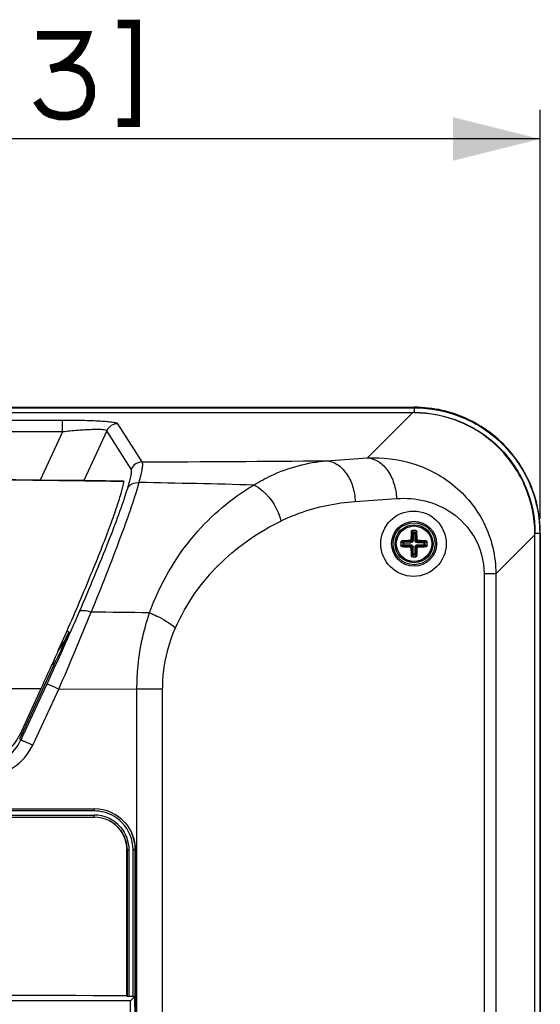
# Paper-space layout '13000585_1' of a CAD drawing. Units: millimetres. Extents: x 0 to 297, y 0 to 210.
# Drawn here: x 241 to 259, y 128 to 162 of the extents above; entities that cross this region are included whole.
import ezdxf

# ---------------------------------------------------------------- set-up
doc = ezdxf.new("R2010")
doc.units = ezdxf.units.MM
doc.header["$LTSCALE"] = 16.335
doc.layers.get('0').update_dxf_attribs({"linetype": 'CONTINUOUS'})
doc.layers.add('AXES', color=7, linetype='CONTINUOUS')
doc.layers.add('GEOM', color=7, linetype='CONTINUOUS')
doc.styles.get("Standard").update_dxf_attribs({"font": 'txt', "width": 0.8})
doc.dimstyles.new('DIMSTYLE_1', dxfattribs={"dimtxt": 2, "dimasz": 3, "dimexe": 1, "dimexo": 0.5, "dimgap": 0.5, "dimtad": 1, "dimdec": 1, "dimlfac": 7.142857, "dimdsep": 46, "dimtxsty": 'STANDARD', "dimblk": '_FILLED', "dimblk1": '_FILLED', "dimblk2": '_FILLED', "dimcen": 0.09, "dimadec": 0, "dimazin": 0, "dimtp": 0.2, "dimtm": 0.2, "dimtfac": 1, "dimtdec": 1, "dimtofl": 0, "dimtmove": 0, "dimatfit": 3, "dimldrblk": '_FILLED', "dimfxl": 1, "dimtolj": 1, "dimarcsym": 0})

# ---------------------------------------------------------------- blocks, each defined once
blk = doc.blocks.new('_FILLED')
at = {"color": 0, "linetype": 'BYBLOCK'}
blk.add_solid([(0, 0), (-1, 0.25), (-1, -0.25)], dxfattribs=at)
blk = doc.blocks.new('*D4')
at = {"color": 2, "linetype": 'CONTINUOUS'}
for p, q in [((211.503, 144.543), (211.503, 158.578)), ((258.668, 144.543), (258.668, 158.578)), ((211.503, 157.578), (235.086, 157.578)), ((258.668, 157.578), (235.086, 157.578))]:
    blk.add_line(p, q, dxfattribs=at)
at = {"color": 2, "linetype": 'CONTINUOUS', "xscale": 3, "yscale": 3, "zscale": 3, "rotation": 180}
blk.add_blockref('_FILLED', (211.503, 157.578), dxfattribs=at)
at = {"color": 2, "linetype": 'CONTINUOUS', "xscale": 3, "yscale": 3, "zscale": 3}
blk.add_blockref('_FILLED', (258.668, 157.578), dxfattribs=at)

psp = doc.layouts.new('13000585_1')

# ---------------------------------------------------------------- linework, layer by layer
at = {"color": 7, "linetype": 'CONTINUOUS'}
for p, q in [((237.142, 148.373), (254.339, 148.373)), ((237.174, 148.191), (254.296, 148.191)), ((258.486, 77.579), (258.486, 144.001)), ((258.668, 144.043), (258.668, 77.537)), ((240.803, 137.001), (242.057, 139.695)), ((242.032, 139.81), (242.04, 139.827)), ((240.816, 137.148), (241.53, 138.705)), ((226.805, 134.594), (243.367, 134.594)), ((226.805, 134.306), (243.367, 134.306)), ((244.483, 128.176), (244.483, 133.19)), ((244.77, 133.19), (244.77, 127.462)), ((244.483, 128.176), (244.486, 128.166)), ((244.606, 128.01), (244.756, 128.16)), ((244.77, 127.462), (244.756, 128.16)), ((244.768, 128.165), (244.767, 128.16)), ((244.606, 128.01), (225.566, 128.01)), ((244.606, 78.17), (244.606, 128.01))]:
    psp.add_line(p, q, dxfattribs=at)
at = {"color": 9, "linetype": 'CONTINUOUS'}
for p, q in [((237.145, 148.354), (254.339, 148.354)), ((254.339, 148.373), (254.339, 148.19)), ((254.296, 148.191), (252.743, 146.637)), ((242.269, 147.923), (238.629, 147.923)), ((242.269, 147.526), (242.269, 147.923)), ((245.008, 146.495), (244.171, 147.807)), ((242.269, 147.526), (238.629, 147.526)), ((242.269, 147.526), (241.506, 145.872)), ((243.792, 147.565), (243.003, 145.856)), ((244.628, 146.253), (243.792, 147.565)), ((251.326, 146.538), (252.743, 146.637)), ((252.316, 145.142), (253.733, 145.241)), ((258.486, 144.001), (257.143, 142.657)), ((258.668, 144.043), (258.486, 144.043)), ((258.649, 144.043), (258.649, 77.537)), ((256.736, 142.657), (256.736, 78.923)), ((257.143, 142.657), (256.736, 142.657)), ((257.143, 142.657), (257.143, 78.923)), ((242.494, 140.655), (242.434, 140.715)), ((241.542, 138.453), (241.741, 138.881)), ((241.531, 138.706), (228.641, 138.706)), ((241.249, 136.779), (242.144, 138.704)), ((242.144, 138.704), (244.828, 138.713)), ((244.828, 76.9), (244.828, 138.713)), ((244.828, 138.713), (245.709, 138.713)), ((245.709, 76.9), (245.709, 138.713)), ((241.047, 137.384), (241.542, 138.453)), ((240.916, 137.101), (241.047, 137.384)), ((240.803, 137.001), (240.848, 136.956)), ((240.848, 136.956), (240.916, 137.101)), ((243.362, 134.521), (226.809, 134.521)), ((226.805, 134.309), (243.367, 134.309)), ((226.809, 134.379), (243.362, 134.379)), ((243.367, 134.306), (243.367, 134.309)), ((244.483, 133.19), (244.55, 133.19)), ((244.486, 133.19), (244.486, 128.166)), ((244.55, 133.19), (244.55, 128.161)), ((244.693, 128.161), (244.693, 133.19)), ((244.77, 133.19), (244.693, 133.19)), ((244.768, 128.165), (244.768, 133.19))]:
    psp.add_line(p, q, dxfattribs=at)
at = {"color": 2, "linetype": 'CONTINUOUS', "const_width": 0.3}
for points in [[(244.163, 161.52), (244.778, 161.52), (244.778, 158.136), (244.163, 158.136)], [(241.393, 161.136), (243.086, 161.136), (243.009, 160.905), (242.932, 160.751), (242.778, 160.52), (242.547, 160.289), (242.316, 160.136), (242.163, 160.059), (241.855, 159.982)], [(242.163, 160.059), (242.47, 160.059), (242.778, 159.982), (242.932, 159.905), (243.086, 159.751), (243.163, 159.597), (243.24, 159.366), (243.24, 159.059), (243.163, 158.828), (243.086, 158.674), (242.932, 158.52), (242.778, 158.443), (242.47, 158.366), (242.163, 158.366), (241.855, 158.443), (241.701, 158.52), (241.547, 158.674), (241.393, 158.905)]]:
    psp.add_lwpolyline(points, dxfattribs=at)
at = {"color": 7, "linetype": 'CONTINUOUS'}
for points in [[(244.371, 145.837), (243.75, 145.846), (243.017, 145.856), (242.258, 145.865), (241.474, 145.873), (240.665, 145.88), (239.831, 145.886), (238.971, 145.891), (238.087, 145.895), (237.253, 145.898)], [(244.767, 128.163), (244.768, 128.163), (244.768, 128.162), (244.767, 128.162), (244.764, 128.161), (244.761, 128.161), (244.756, 128.16)]]:
    psp.add_lwpolyline(points, dxfattribs=at)
psp.add_circle((254.336, 143.69), 0.77, dxfattribs=at)
for centre, radius, start, end in [((254.337, 144.014), 4.359, 77.208, 89.9809), ((254.297, 144.117), 4.074, 89.4128, 90.0048), ((254.338, 144.03), 4.343, 64.3456, 77.1681), ((254.337, 144.037), 4.337, 51.4683, 64.3062), ((254.337, 144.042), 4.333, 38.5745, 51.4255), ((254.332, 144.042), 4.337, 25.6938, 38.5317), ((254.326, 144.042), 4.343, 12.8319, 25.6544), ((254.31, 144.041), 4.359, 0.0191, 12.792), ((254.412, 144.001), 4.074, 360, 0.592), ((124.166, 192.698), 129.188, 335.29513, 335.83364), ((239.426, 137.785), 1.529, 269.9328, 335.3479), ((243.367, 133.19), 1.403, 41.9137, 90.0034), ((243.367, 133.19), 1.116, 37.5318, 89.9968)]:
    psp.add_arc(centre, radius, start, end, dxfattribs=at)
at = {"color": 9, "linetype": 'CONTINUOUS'}
for centre, radius, start, end in [((244.173, 147.386), 0.421, 90.1855, 154.8446), ((245.009, 146.074), 0.421, 90.1856, 154.8445), ((234.254, 2198.923), 2052.456, 270.30019, 270.476574), ((236.043, -364.876), 510.765, 89.06536, 89.86423), ((237.779, -266.405), 412.257, 88.46323, 89.01015), ((145.011, 183.752), 106.63, 335.11425, 336.57522), ((140.868, 183.007), 110.542, 336.37306, 337.85778), ((239.745, -274.604), 415.961, 89.2403, 89.51616), ((238.683, 142.431), 4.205, 325.0186, 335.0152), ((238.683, 142.436), 4.347, 317.6734, 320.9192), ((239.581, 137.541), 1.395, 270.1118, 335.2246), ((239.596, 137.549), 1.823, 270.093, 335.0212), ((243.361, 133.186), 1.335, 75.4332, 89.9684), ((243.362, 133.191), 1.188, 40.5648, 89.9949), ((243.367, 133.19), 1.119, 37.0479, 90.0039), ((243.361, 133.19), 1.332, 0.0009, 44.3913)]:
    psp.add_arc(centre, radius, start, end, dxfattribs=at)
at = {"color": 7, "linetype": 'CONTINUOUS'}
psp.add_ellipse((254.316, 143.69), major_axis=(1.122, 0), ratio=0.999848, dxfattribs=at)
for centre, major_axis, start_param, end_param in [((235.086, 119.39), (126, 0), 1.496145, 1.645448), ((244.556, 128.166), (0.07, 0), -3.124139, -1.646109), ((235.086, 119.39), (125.79, 0), 1.494349, 1.495484), ((244.698, 128.165), (0.07, 0), -1.647244, -0.017454)]:
    psp.add_ellipse(centre, major_axis=major_axis, ratio=0.069927, start_param=start_param, end_param=end_param, dxfattribs=at)
at = {"color": 9, "linetype": 'CONTINUOUS'}
for points, knots in [([(254.339, 148.354), (254.899, 148.354), (256.033, 148.13), (257.467, 147.172), (258.426, 145.738), (258.649, 144.604), (258.649, 144.043)], [0, 0, 0, 0, 0.25, 0.5, 0.75, 1, 1, 1, 1]), ([(244.171, 147.807), (244.161, 147.823), (244.092, 147.836), (243.977, 147.86), (243.787, 147.877), (243.548, 147.894), (243.264, 147.907), (242.833, 147.92), (242.498, 147.923), (242.269, 147.923)], [0, 0, 0, 0, 0.030114, 0.096014, 0.195476, 0.323612, 0.474184, 0.640999, 1, 1, 1, 1]), ([(243.792, 147.565), (243.787, 147.58), (243.728, 147.593), (243.636, 147.605), (243.479, 147.608), (243.2, 147.603), (242.79, 147.578), (242.449, 147.546), (242.269, 147.526)], [0, 0, 0, 0, 0.03005, 0.096673, 0.198136, 0.328315, 0.646064, 1, 1, 1, 1]), ([(252.743, 146.637), (253.255, 146.661), (254.31, 146.535), (255.763, 145.782), (256.867, 144.437), (257.142, 143.258), (257.143, 142.657)], [0, 0, 0, 0, 0.232937, 0.472293, 0.72722, 1, 1, 1, 1]), ([(252.743, 146.637), (252.872, 146.628), (253.145, 146.528), (253.459, 146.204), (253.67, 145.757), (253.727, 145.416), (253.733, 145.241)], [0, 0, 0, 0, 0.210029, 0.447855, 0.715457, 1, 1, 1, 1]), ([(244.901, 145.791), (244.926, 145.88), (244.967, 146.038), (245.011, 146.247), (245.027, 146.391), (245.023, 146.472), (245.008, 146.495)], [0, 0, 0, 0, 0.385607, 0.681709, 0.885333, 1, 1, 1, 1]), ([(248.835, 145.704), (249.03, 145.825), (249.804, 146.245), (250.677, 146.482), (251.326, 146.538)], [0, 0, 0, 0, 0.260587, 1, 1, 1, 1]), ([(251.326, 146.538), (251.455, 146.529), (251.727, 146.429), (252.041, 146.105), (252.253, 145.658), (252.31, 145.317), (252.316, 145.142)], [0, 0, 0, 0, 0.21003, 0.447855, 0.715457, 1, 1, 1, 1]), ([(244.509, 145.591), (244.535, 145.675), (244.578, 145.823), (244.625, 146.019), (244.644, 146.154), (244.642, 146.231), (244.628, 146.253)], [0, 0, 0, 0, 0.386257, 0.682743, 0.886235, 1, 1, 1, 1]), ([(243.258, 141.343), (243.607, 142.194), (244.188, 143.664), (244.72, 145.155), (244.901, 145.791)], [0, 0, 0, 0, 0.582028, 1, 1, 1, 1]), ([(244.509, 145.591), (244.543, 145.657), (244.662, 145.771), (244.822, 145.797), (244.901, 145.791)], [0, 0, 0, 0, 0.483977, 1, 1, 1, 1]), ([(245.261, 141.321), (245.61, 142.287), (246.579, 143.993), (248.071, 145.253), (248.835, 145.704)], [0, 0, 0, 0, 0.536613, 1, 1, 1, 1]), ([(248.835, 145.704), (248.945, 145.654), (249.386, 145.359), (249.672, 144.863), (249.768, 144.47)], [0, 0, 0, 0, 0.230195, 1, 1, 1, 1]), ([(242.853, 141.361), (243.203, 142.17), (243.785, 143.567), (244.323, 144.985), (244.509, 145.591)], [0, 0, 0, 0, 0.581471, 1, 1, 1, 1]), ([(249.768, 144.47), (249.971, 144.569), (250.783, 144.914), (251.661, 145.096), (252.316, 145.142)], [0, 0, 0, 0, 0.255756, 1, 1, 1, 1]), ([(253.733, 145.241), (254.057, 145.263), (254.729, 145.211), (255.701, 144.787), (256.519, 143.925), (256.736, 143.094), (256.736, 142.657)], [0, 0, 0, 0, 0.219927, 0.448867, 0.704158, 1, 1, 1, 1]), ([(246.148, 140.8), (246.517, 141.644), (247.559, 143.111), (249.027, 144.109), (249.768, 144.47)], [0, 0, 0, 0, 0.527768, 1, 1, 1, 1]), ([(242.853, 141.361), (242.883, 141.403), (243.052, 141.412), (243.176, 141.375), (243.258, 141.343)], [0, 0, 0, 0, 0.367774, 1, 1, 1, 1]), ([(244.828, 138.713), (244.827, 138.939), (244.863, 139.823), (245.046, 140.7), (245.261, 141.321)], [0, 0, 0, 0, 0.25666, 1, 1, 1, 1]), ([(245.261, 141.321), (245.346, 141.287), (245.659, 141.147), (245.958, 140.966), (246.148, 140.8)], [0, 0, 0, 0, 0.266465, 1, 1, 1, 1]), ([(245.709, 138.713), (245.709, 138.896), (245.747, 139.609), (245.936, 140.314), (246.148, 140.8)], [0, 0, 0, 0, 0.256884, 1, 1, 1, 1]), ([(241.741, 138.881), (241.755, 138.879), (241.798, 138.857), (241.933, 138.804), (242.053, 138.746), (242.144, 138.704)], [0, 0, 0, 0, 0.096339, 0.319192, 1, 1, 1, 1]), ([(240.848, 136.956), (240.862, 136.954), (240.904, 136.932), (241.039, 136.879), (241.158, 136.821), (241.249, 136.779)], [0, 0, 0, 0, 0.096166, 0.318769, 1, 1, 1, 1]), ([(243.367, 134.591), (243.36, 134.589), (243.368, 134.555), (243.362, 134.538), (243.362, 134.521)], [0, 0, 0, 0, 0.30127, 1, 1, 1, 1]), ([(243.367, 134.309), (243.36, 134.311), (243.368, 134.345), (243.362, 134.362), (243.362, 134.379)], [0, 0, 0, 0, 0.301271, 1, 1, 1, 1])]:
    psp.add_open_spline(points, degree=3, knots=knots, dxfattribs=at)
at = {"color": 7, "linetype": 'CONTINUOUS'}
for points, knots in [([(258.486, 144.043), (258.481, 144.581), (258.258, 145.667), (257.335, 147.04), (255.962, 147.963), (254.877, 148.185), (254.339, 148.19)], [0, 0, 0, 0, 0.250013, 0.5, 0.749987, 1, 1, 1, 1]), ([(254.339, 148.19), (254.878, 148.19), (255.969, 147.976), (257.349, 147.053), (258.271, 145.674), (258.486, 144.583), (258.486, 144.043)], [0, 0, 0, 0, 0.25001, 0.5, 0.74999, 1, 1, 1, 1]), ([(242.04, 139.827), (242.337, 140.49), (242.762, 141.46), (243.288, 142.718), (243.625, 143.557), (243.909, 144.299), (244.132, 144.926), (244.286, 145.419), (244.358, 145.704), (244.374, 145.822)], [0, 0, 0, 0, 0.338347, 0.493413, 0.634908, 0.759325, 0.863596, 0.944785, 1, 1, 1, 1]), ([(244.371, 145.837), (244.375, 145.837), (244.375, 145.828), (244.375, 145.824), (244.374, 145.822)], [0, 0, 0, 0, 0.584392, 1, 1, 1, 1])]:
    psp.add_open_spline(points, degree=3, knots=knots, dxfattribs=at)
for points in [[(242.494, 140.655), (242.35, 140.334), (242.206, 140.014), (242.057, 139.695)], [(244.411, 134.128), (244.635, 133.879), (244.77, 133.525), (244.77, 133.19)], [(244.483, 133.19), (244.483, 133.429), (244.398, 133.68), (244.252, 133.87)]]:
    psp.add_open_spline(points, degree=3, dxfattribs=at)
at = {"color": 9, "linetype": 'CONTINUOUS'}
for points in [[(244.312, 134.122), (244.147, 134.291), (243.927, 134.419), (243.697, 134.478)], [(244.26, 133.864), (244.402, 133.675), (244.486, 133.427), (244.486, 133.19)], [(244.264, 133.963), (244.443, 133.755), (244.55, 133.465), (244.55, 133.19)], [(244.768, 133.19), (244.768, 133.386), (244.725, 133.585), (244.645, 133.764)]]:
    psp.add_open_spline(points, degree=3, dxfattribs=at)
at = {"layer": 'AXES', "color": 7, "linetype": 'CONTINUOUS'}
psp.add_circle((254.336, 143.69), 0.609, dxfattribs=at)
at = {"layer": 'GEOM', "color": 9, "linetype": 'CONTINUOUS'}
for p, q in [((254.239, 144.107), (254.26, 144.04)), ((254.26, 144.04), (254.26, 143.808)), ((254.26, 144.04), (254.412, 144.04)), ((254.28, 144.144), (254.301, 144.076)), ((254.301, 144.076), (254.301, 143.808)), ((254.37, 144.076), (254.301, 144.076)), ((254.37, 144.076), (254.391, 144.144)), ((254.37, 143.808), (254.37, 144.076)), ((254.412, 144.04), (254.432, 144.107)), ((254.412, 143.808), (254.412, 144.04)), ((253.95, 143.725), (253.881, 143.746)), ((253.881, 143.634), (253.95, 143.655)), ((253.986, 143.766), (253.918, 143.787)), ((253.918, 143.593), (253.986, 143.614)), ((253.95, 143.725), (253.95, 143.655)), ((253.95, 143.725), (254.218, 143.725)), ((253.95, 143.655), (254.218, 143.655)), ((253.986, 143.614), (253.986, 143.766)), ((254.218, 143.766), (253.986, 143.766)), ((253.986, 143.614), (254.218, 143.614)), ((254.218, 143.766), (254.185, 143.799)), ((254.185, 143.581), (254.218, 143.614)), ((254.218, 143.766), (254.218, 143.725)), ((254.218, 143.614), (254.218, 143.655)), ((254.26, 143.808), (254.226, 143.841)), ((254.26, 143.808), (254.301, 143.808)), ((254.412, 143.808), (254.37, 143.808)), ((254.445, 143.841), (254.412, 143.808)), ((254.486, 143.799), (254.453, 143.766)), ((254.453, 143.766), (254.453, 143.725)), ((254.685, 143.766), (254.453, 143.766)), ((254.722, 143.725), (254.453, 143.725)), ((254.453, 143.614), (254.453, 143.655)), ((254.453, 143.655), (254.722, 143.655)), ((254.453, 143.614), (254.685, 143.614)), ((254.453, 143.614), (254.486, 143.581)), ((254.753, 143.787), (254.685, 143.766)), ((254.685, 143.614), (254.685, 143.766)), ((254.685, 143.614), (254.753, 143.593)), ((254.79, 143.746), (254.722, 143.725)), ((254.722, 143.655), (254.722, 143.725)), ((254.722, 143.655), (254.79, 143.634)), ((254.226, 143.539), (254.26, 143.573)), ((254.26, 143.34), (254.239, 143.273)), ((254.26, 143.573), (254.26, 143.34)), ((254.26, 143.573), (254.301, 143.573)), ((254.26, 143.34), (254.412, 143.34)), ((254.301, 143.304), (254.28, 143.236)), ((254.301, 143.304), (254.301, 143.573)), ((254.301, 143.304), (254.37, 143.304)), ((254.37, 143.304), (254.37, 143.573)), ((254.412, 143.573), (254.37, 143.573)), ((254.391, 143.236), (254.37, 143.304)), ((254.412, 143.34), (254.412, 143.573)), ((254.412, 143.573), (254.445, 143.539)), ((254.432, 143.273), (254.412, 143.34))]:
    psp.add_line(p, q, dxfattribs=at)
at = {"layer": 'GEOM', "color": 7, "linetype": 'CONTINUOUS'}
psp.add_circle((254.336, 143.69), 0.721, dxfattribs=at)
at = {"layer": 'GEOM', "color": 9, "linetype": 'CONTINUOUS'}
psp.add_circle((254.336, 143.69), 0.651, dxfattribs=at)
at = {"layer": 'GEOM', "color": 7, "linetype": 'CONTINUOUS'}
for centre, radius, start, end in [((260.054, 143.703), 5.829, 176.0259, 178.6515), ((254.336, 141.938), 2.207, 88.5561, 91.4439), ((248.617, 143.703), 5.829, 1.3485, 3.9741), ((256.087, 143.69), 2.206, 178.5562, 181.4438), ((254.314, 138.158), 5.643, 91.3051, 94.0175), ((254.314, 149.222), 5.643, 265.9825, 268.6949), ((254.349, 137.972), 5.829, 86.0259, 88.6515), ((254.349, 149.408), 5.829, 271.3485, 273.9741), ((252.584, 143.69), 2.206, 358.5562, 1.4438), ((259.868, 143.668), 5.643, 181.3051, 184.0175), ((248.804, 143.668), 5.643, 355.9825, 358.6949), ((254.336, 145.442), 2.207, 268.5561, 271.4439)]:
    psp.add_arc(centre, radius, start, end, dxfattribs=at)
for points, knots in [([(254.239, 144.107), (254.24, 144.117), (254.25, 144.137), (254.27, 144.144), (254.28, 144.144)], [0, 0, 0, 0, 0.487711, 1, 1, 1, 1]), ([(254.391, 144.144), (254.401, 144.144), (254.422, 144.137), (254.432, 144.117), (254.432, 144.107)], [0, 0, 0, 0, 0.512289, 1, 1, 1, 1]), ([(253.881, 143.746), (253.882, 143.756), (253.889, 143.776), (253.909, 143.786), (253.918, 143.787)], [0, 0, 0, 0, 0.512289, 1, 1, 1, 1]), ([(253.918, 143.593), (253.909, 143.594), (253.889, 143.604), (253.882, 143.624), (253.881, 143.634)], [0, 0, 0, 0, 0.487711, 1, 1, 1, 1]), ([(254.185, 143.799), (254.196, 143.799), (254.217, 143.809), (254.226, 143.83), (254.226, 143.841)], [0, 0, 0, 0, 0.499999, 1, 1, 1, 1]), ([(254.226, 143.539), (254.226, 143.55), (254.217, 143.572), (254.196, 143.581), (254.185, 143.581)], [0, 0, 0, 0, 0.500005, 1, 1, 1, 1]), ([(254.445, 143.841), (254.445, 143.83), (254.454, 143.809), (254.476, 143.799), (254.486, 143.799)], [0, 0, 0, 0, 0.500005, 1, 1, 1, 1]), ([(254.486, 143.581), (254.476, 143.581), (254.454, 143.572), (254.445, 143.55), (254.445, 143.539)], [0, 0, 0, 0, 0.499999, 1, 1, 1, 1]), ([(254.753, 143.787), (254.763, 143.786), (254.782, 143.776), (254.79, 143.756), (254.79, 143.746)], [0, 0, 0, 0, 0.487711, 1, 1, 1, 1]), ([(254.79, 143.634), (254.79, 143.624), (254.782, 143.604), (254.763, 143.594), (254.753, 143.593)], [0, 0, 0, 0, 0.512289, 1, 1, 1, 1]), ([(254.28, 143.236), (254.27, 143.236), (254.25, 143.243), (254.24, 143.263), (254.239, 143.273)], [0, 0, 0, 0, 0.512289, 1, 1, 1, 1]), ([(254.432, 143.273), (254.432, 143.263), (254.422, 143.243), (254.401, 143.236), (254.391, 143.236)], [0, 0, 0, 0, 0.487711, 1, 1, 1, 1])]:
    psp.add_open_spline(points, degree=3, knots=knots, dxfattribs=at)
at = {"layer": 'GEOM', "color": 9, "linetype": 'CONTINUOUS'}
for points, knots in [([(254.301, 144.076), (254.291, 144.075), (254.271, 144.068), (254.26, 144.049), (254.26, 144.04)], [0, 0, 0, 0, 0.520135, 1, 1, 1, 1]), ([(254.412, 144.04), (254.411, 144.049), (254.4, 144.068), (254.381, 144.075), (254.37, 144.076)], [0, 0, 0, 0, 0.479908, 1, 1, 1, 1]), ([(253.986, 143.766), (253.977, 143.765), (253.958, 143.754), (253.95, 143.735), (253.95, 143.725)], [0, 0, 0, 0, 0.479908, 1, 1, 1, 1]), ([(253.95, 143.655), (253.95, 143.645), (253.958, 143.626), (253.977, 143.615), (253.986, 143.614)], [0, 0, 0, 0, 0.520135, 1, 1, 1, 1]), ([(254.301, 143.808), (254.301, 143.786), (254.284, 143.742), (254.239, 143.725), (254.218, 143.725)], [0, 0, 0, 0, 0.500001, 1, 1, 1, 1]), ([(254.26, 143.808), (254.26, 143.797), (254.252, 143.774), (254.229, 143.766), (254.218, 143.766)], [0, 0, 0, 0, 0.5, 1, 1, 1, 1]), ([(254.218, 143.655), (254.239, 143.655), (254.284, 143.638), (254.301, 143.594), (254.301, 143.573)], [0, 0, 0, 0, 0.499999, 1, 1, 1, 1]), ([(254.218, 143.614), (254.229, 143.614), (254.252, 143.606), (254.26, 143.583), (254.26, 143.573)], [0, 0, 0, 0, 0.499997, 1, 1, 1, 1]), ([(254.453, 143.725), (254.432, 143.725), (254.388, 143.742), (254.37, 143.786), (254.37, 143.808)], [0, 0, 0, 0, 0.499999, 1, 1, 1, 1]), ([(254.37, 143.573), (254.37, 143.594), (254.388, 143.638), (254.432, 143.655), (254.453, 143.655)], [0, 0, 0, 0, 0.500001, 1, 1, 1, 1]), ([(254.453, 143.766), (254.442, 143.766), (254.42, 143.774), (254.411, 143.797), (254.412, 143.808)], [0, 0, 0, 0, 0.499997, 1, 1, 1, 1]), ([(254.412, 143.573), (254.411, 143.583), (254.42, 143.606), (254.442, 143.614), (254.453, 143.614)], [0, 0, 0, 0, 0.5, 1, 1, 1, 1]), ([(254.722, 143.725), (254.721, 143.735), (254.713, 143.754), (254.695, 143.765), (254.685, 143.766)], [0, 0, 0, 0, 0.520135, 1, 1, 1, 1]), ([(254.685, 143.614), (254.695, 143.615), (254.713, 143.626), (254.721, 143.645), (254.722, 143.655)], [0, 0, 0, 0, 0.479908, 1, 1, 1, 1]), ([(254.26, 143.34), (254.26, 143.331), (254.271, 143.312), (254.291, 143.305), (254.301, 143.304)], [0, 0, 0, 0, 0.479908, 1, 1, 1, 1]), ([(254.37, 143.304), (254.381, 143.305), (254.4, 143.312), (254.411, 143.331), (254.412, 143.34)], [0, 0, 0, 0, 0.520135, 1, 1, 1, 1])]:
    psp.add_open_spline(points, degree=3, knots=knots, dxfattribs=at)

# ---------------------------------------------------------------- dimensions: what is measured, and where the dimension line sits
at = {"color": 2, "linetype": 'CONTINUOUS'}
dim = psp.add_linear_dim(base=(258.668, 157.578), p1=(211.503, 144.043), p2=(258.668, 144.043), dimstyle='DIMSTYLE_1', dxfattribs=at)
dim.commit()
dim.dimension.update_dxf_attribs({"geometry": '*D4', "text_midpoint": (224.47, 157.578), "dimtype": 160})

doc.saveas('drawing.dxf')
